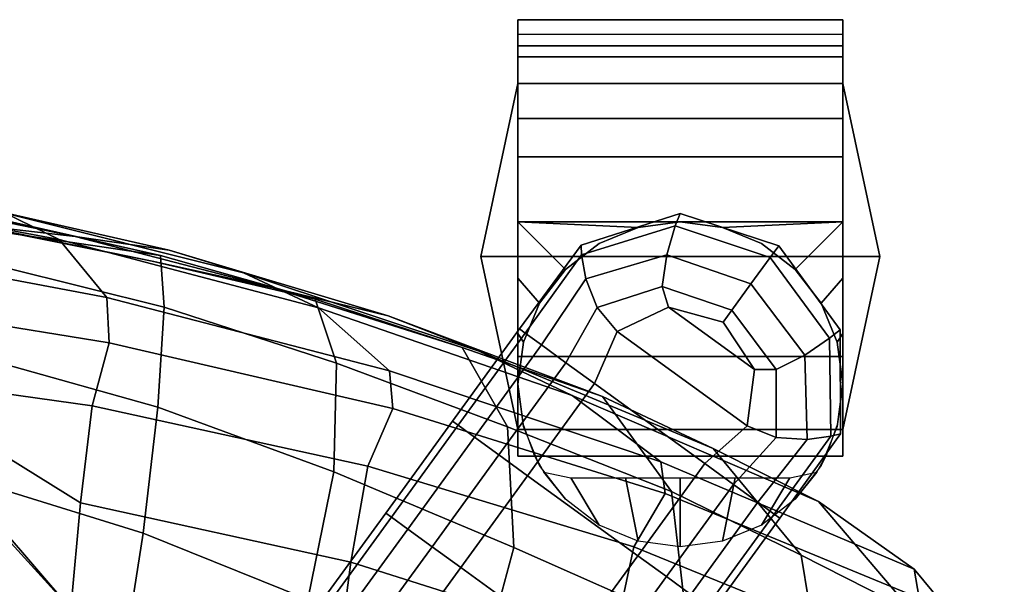
# Model space of a CAD drawing. Units: inches. Extents: x -13.9 to 12.9, y -14.4 to 12.
# Drawn here: x 3.6 to 8.9, y 9 to 12 of the extents above; entities that cross this region are included whole.
import ezdxf

# ---------------------------------------------------------------- set-up
doc = ezdxf.new("R2010")
doc.units = ezdxf.units.IN
doc.header["$MEASUREMENT"] = 0
for name, color, linetype in [('Knoll Seating Chair Base', 2, 'Continuous'), ('Knoll Seating Chair Caster', 2, 'Continuous'), ('Knoll Seating Chair Cushion', 2, 'Continuous')]:
    doc.layers.add(name, color=color, linetype=linetype)

msp = doc.modelspace()

# ---------------------------------------------------------------- linework, layer by layer
at = {"layer": 'Knoll Seating Chair Base', "linetype": 'Continuous'}
for points in [[(3.5581, 10.9775, 36.3088), (3.8492, 10.8361, 35.8972), (2.4291, 11.1013, 35.8972), (2.252, 11.2022, 36.2217)], [(3.4028, 10.9127, 37.4034), (3.9355, 10.8509, 37.173), (2.8375, 11.0784, 36.9941), (2.4166, 11.0886, 37.2311)], [(3.8492, 10.8361, 35.8972), (4.107, 10.5241, 34.4738), (2.5628, 10.8149, 34.4482), (2.4291, 11.1013, 35.8972)], [(2.8833, 11.0018, 37.6299), (3.641, 10.8611, 37.583), (2.8262, 10.9805, 37.4781), (2.2166, 11.0643, 37.5608)], [(3.9355, 10.8509, 37.173), (4.4422, 10.778, 36.8687), (3.2408, 11.0518, 36.7073), (2.8375, 11.0784, 36.9941)], [(4.4422, 10.778, 36.8687), (4.8425, 10.6565, 36.3959), (3.5581, 10.9775, 36.3088), (3.2408, 11.0518, 36.7073)], [(3.641, 10.8611, 37.583), (4.351, 10.7183, 37.5477), (3.4028, 10.9127, 37.4034), (2.8262, 10.9805, 37.4781)], [(3.55, 10.9393, 37.699), (4.3951, 10.7503, 37.6633), (3.641, 10.8611, 37.583), (2.8833, 11.0018, 37.6299)], [(4.8425, 10.6565, 36.3959), (5.2459, 10.4669, 35.8972), (3.8492, 10.8361, 35.8972), (3.5581, 10.9775, 36.3088)], [(7.1678, 10.9085, 3.519), (7.1931, 10.9759, 3.3276), (6.6602, 10.8048, 3.3276), (6.6631, 10.7523, 3.519)], [(7.1931, 10.9759, 3.3276), (7.1931, 10.9759, 2.512), (6.6602, 10.8048, 2.512), (6.6602, 10.8048, 3.3276)], [(7.1931, 10.9759, 3.3276), (7.1678, 10.9085, 3.519), (7.6784, 10.7379, 3.519), (7.7252, 10.8023, 3.3276)], [(7.1931, 10.9759, 2.512), (7.1931, 10.9759, 3.3276), (7.7252, 10.8023, 3.3276), (7.7252, 10.8023, 2.512)], [(4.351, 10.7183, 37.5477), (5.0028, 10.5752, 37.3185), (3.9355, 10.8509, 37.173), (3.4028, 10.9127, 37.4034)], [(7.1218, 10.7531, 3.6812), (7.1678, 10.9085, 3.519), (6.6631, 10.7523, 3.519), (6.6863, 10.6244, 3.6812)], [(7.1678, 10.9085, 3.519), (7.1218, 10.7531, 3.6812), (7.5754, 10.5961, 3.6812), (7.6784, 10.7379, 3.519)], [(4.3951, 10.7503, 37.6633), (5.229, 10.5136, 37.6361), (4.351, 10.7183, 37.5477), (3.641, 10.8611, 37.583)], [(5.2459, 10.4669, 35.8972), (5.6279, 10.1293, 34.4994), (4.107, 10.5241, 34.4738), (3.8492, 10.8361, 35.8972)], [(5.0028, 10.5752, 37.3185), (5.6221, 10.425, 36.997), (4.4422, 10.778, 36.8687), (3.9355, 10.8509, 37.173)], [(4.107, 10.5241, 34.4738), (4.119, 10.2797, 32.9851), (2.5689, 10.5297, 32.9721), (2.5628, 10.8149, 34.4482)], [(5.6221, 10.425, 36.997), (6.1116, 10.2352, 36.4641), (4.8425, 10.6565, 36.3959), (4.4422, 10.778, 36.8687)], [(6.6602, 10.8048, 2.512), (6.3286, 10.354, 2.512), (6.3286, 10.354, 3.3276), (6.6602, 10.8048, 3.3276)], [(6.6602, 10.8048, 3.3276), (6.3286, 10.354, 3.3276), (6.3593, 10.3316, 3.519), (6.6631, 10.7523, 3.519)], [(7.6784, 10.7379, 3.519), (7.9984, 10.305, 3.519), (8.0548, 10.3499, 3.3276), (7.7252, 10.8023, 3.3276)], [(7.7252, 10.8023, 3.3276), (8.0548, 10.3499, 3.3276), (8.0548, 10.3499, 2.512), (7.7252, 10.8023, 2.512)], [(5.229, 10.5136, 37.6361), (6.0202, 10.255, 37.3975), (5.0028, 10.5752, 37.3185), (4.351, 10.7183, 37.5477)], [(6.6631, 10.7523, 3.519), (6.3593, 10.3316, 3.519), (6.447, 10.2679, 3.6812), (6.6863, 10.6244, 3.6812)], [(7.0967, 10.5825, 3.7896), (7.1218, 10.7531, 3.6812), (6.6863, 10.6244, 3.6812), (6.7467, 10.4695, 3.7896)], [(7.1218, 10.7531, 3.6812), (7.0967, 10.5825, 3.7896), (7.4724, 10.4544, 3.7896), (7.5754, 10.5961, 3.6812)], [(7.5754, 10.5961, 3.6812), (7.8649, 10.2132, 3.6812), (7.9984, 10.305, 3.519), (7.6784, 10.7379, 3.519)], [(6.1116, 10.2352, 36.4641), (6.6115, 9.9957, 35.8972), (5.2459, 10.4669, 35.8972), (4.8425, 10.6565, 36.3959)], [(6.6863, 10.6244, 3.6812), (6.447, 10.2679, 3.6812), (6.5783, 10.1725, 3.7896), (6.7467, 10.4695, 3.7896)], [(6.0202, 10.255, 37.3975), (6.7762, 9.9909, 37.0591), (5.6221, 10.425, 36.997), (5.0028, 10.5752, 37.3185)], [(7.0967, 10.5825, 3.7896), (6.7467, 10.4695, 3.7896), (6.8552, 10.3402, 3.8276), (7.1311, 10.4717, 3.8276)], [(7.4724, 10.4544, 3.7896), (7.0967, 10.5825, 3.7896), (7.1311, 10.4717, 3.8276), (7.4256, 10.3899, 3.8276)], [(7.4724, 10.4544, 3.7896), (7.7104, 10.1366, 3.7896), (7.8649, 10.2132, 3.6812), (7.5754, 10.5961, 3.6812)], [(4.119, 10.2797, 32.9851), (4.0277, 9.94, 31.5187), (2.336, 10.1773, 31.5156), (2.5689, 10.5297, 32.9721)], [(5.6279, 10.1293, 34.4994), (5.646, 9.9262, 32.9982), (4.119, 10.2797, 32.9851), (4.107, 10.5241, 34.4738)], [(6.6115, 9.9957, 35.8972), (7.0892, 9.6388, 34.519), (5.6279, 10.1293, 34.4994), (5.2459, 10.4669, 35.8972)], [(6.7467, 10.4695, 3.7896), (6.5783, 10.1725, 3.7896), (6.7331, 10.0601, 3.8276), (6.8552, 10.3402, 3.8276)], [(6.8552, 10.3402, 3.8276), (7.5546, 9.8321, 3.8276), (7.5943, 10.1351, 3.8276), (7.1311, 10.4717, 3.8276)], [(7.1311, 10.4717, 3.8276), (7.5943, 10.1351, 3.8276), (7.4256, 10.3899, 3.8276)], [(7.5943, 10.1351, 3.8276), (7.7104, 10.1366, 3.7896), (7.4724, 10.4544, 3.7896), (7.4256, 10.3899, 3.8276)], [(4.0277, 9.94, 31.5187), (3.964, 9.4184, 30.0461), (2.3756, 10.4051, 30.6163), (2.336, 10.1773, 31.5156)], [(2.3756, 10.4051, 30.6163), (3.964, 9.4184, 30.0461), (3.9118, 8.8465, 28.7053), (2.758, 10.1893, 29.3524)], [(6.7762, 9.9909, 37.0591), (7.372, 9.71, 36.4944), (6.1116, 10.2352, 36.4641), (5.6221, 10.425, 36.997)], [(5.9679, 9.8576, 2.53), (5.9679, 9.8576, 3.3456), (6.3286, 10.354, 3.3276), (6.3286, 10.354, 2.512)], [(5.9679, 9.8576, 3.3456), (5.9987, 9.8352, 3.537), (6.3593, 10.3316, 3.519), (6.3286, 10.354, 3.3276)], [(6.7331, 10.0601, 3.8276), (7.3259, 9.6293, 3.8276), (7.5546, 9.8321, 3.8276), (6.8552, 10.3402, 3.8276)], [(8.0567, 9.7902, 3.3276), (8.0548, 10.3499, 3.3276), (7.9984, 10.305, 3.519), (8.0059, 9.7767, 3.519)], [(8.0567, 9.7902, 2.512), (8.0548, 10.3499, 2.512), (8.0548, 10.3499, 3.3276), (8.0567, 9.7902, 3.3276)], [(5.9987, 9.8352, 3.537), (6.0864, 9.7715, 3.6992), (6.447, 10.2679, 3.6812), (6.3593, 10.3316, 3.519)], [(8.0059, 9.7767, 3.519), (7.9984, 10.305, 3.519), (7.8649, 10.2132, 3.6812), (7.877, 9.7593, 3.6812)], [(5.646, 9.9262, 32.9982), (5.5112, 9.6154, 31.5215), (4.0277, 9.94, 31.5187), (4.119, 10.2797, 32.9851)], [(6.0864, 9.7715, 3.6992), (6.2177, 9.6762, 3.8076), (6.5783, 10.1725, 3.7896), (6.447, 10.2679, 3.6812)], [(7.372, 9.71, 36.4944), (7.9387, 9.425, 35.8972), (6.6115, 9.9957, 35.8972), (6.1116, 10.2352, 36.4641)], [(2.758, 10.1893, 29.3524), (3.9118, 8.8465, 28.7053), (2.8594, 10.0047, 27.989)], [(7.877, 9.7593, 3.6812), (7.8649, 10.2132, 3.6812), (7.7104, 10.1366, 3.7896), (7.7111, 9.7688, 3.7896)], [(7.0892, 9.6388, 34.519), (7.1124, 9.4681, 33.0082), (5.646, 9.9262, 32.9982), (5.6279, 10.1293, 34.4994)], [(6.2177, 9.6762, 3.8076), (6.3725, 9.5637, 3.8456), (6.7331, 10.0601, 3.8276), (6.5783, 10.1725, 3.7896)], [(7.5546, 9.8321, 3.8276), (7.7111, 9.7688, 3.7896), (7.7104, 10.1366, 3.7896), (7.5943, 10.1351, 3.8276)], [(6.9653, 9.133, 3.8456), (7.3259, 9.6293, 3.8276), (6.7331, 10.0601, 3.8276), (6.3725, 9.5637, 3.8456)], [(2.8594, 10.0047, 27.989), (3.8491, 8.2605, 27.3141), (3.8647, 7.9961, 26.4288), (2.8914, 9.8914, 27.3096)], [(2.8594, 10.0047, 27.989), (3.9118, 8.8465, 28.7053), (3.8491, 8.2605, 27.3141)], [(2.8647, 9.9899, 21.1577), (3.8205, 8.2953, 21.3877), (3.6853, 8.3838, 19.769), (2.8609, 9.9173, 20.7313)], [(2.8885, 9.9025, 21.8408), (3.8205, 8.2953, 21.3877), (2.8647, 9.9899, 21.1577)], [(7.9387, 9.425, 35.8972), (8.4549, 9.061, 34.5269), (7.0892, 9.6388, 34.519), (6.6115, 9.9957, 35.8972)], [(2.8609, 9.9173, 20.7313), (3.6853, 8.3838, 19.769), (2.8589, 9.4991, 19.9222), (2.8589, 9.8775, 20.4979)], [(5.5112, 9.6154, 31.5215), (5.4199, 9.0982, 30.0963), (3.964, 9.4184, 30.0461), (4.0277, 9.94, 31.5187)], [(7.1124, 9.4681, 33.0082), (6.9445, 9.1806, 31.5236), (5.5112, 9.6154, 31.5215), (5.646, 9.9262, 32.9982)], [(2.9107, 9.8196, 22.5255), (3.9104, 8.1494, 22.1844), (3.8205, 8.2953, 21.3877), (2.8885, 9.9025, 21.8408)], [(2.8914, 9.8914, 27.3096), (3.8647, 7.9961, 26.4288), (3.8839, 7.8478, 25.5188), (2.9714, 9.5929, 25.2666)], [(2.9329, 9.7367, 23.2101), (3.9282, 7.9697, 22.9808), (3.9104, 8.1494, 22.1844), (2.9107, 9.8196, 22.5255)], [(5.6086, 9.363, 3.3994), (5.6394, 9.3406, 3.5908), (5.9987, 9.8352, 3.537), (5.9679, 9.8576, 3.3456)], [(5.6086, 9.363, 2.5838), (5.6086, 9.363, 3.3994), (5.9679, 9.8576, 3.3456), (5.9679, 9.8576, 2.53)], [(5.6394, 9.3406, 3.5908), (5.727, 9.2769, 3.753), (6.0864, 9.7715, 3.6992), (5.9987, 9.8352, 3.537)], [(7.3259, 9.6293, 3.8276), (7.4807, 9.5169, 3.7896), (7.7111, 9.7688, 3.7896), (7.5546, 9.8321, 3.8276)], [(5.727, 9.2769, 3.753), (5.8583, 9.1816, 3.8614), (6.2177, 9.6762, 3.8076), (6.0864, 9.7715, 3.6992)], [(7.4807, 9.5169, 3.7896), (7.6119, 9.4215, 3.6812), (7.877, 9.7593, 3.6812), (7.7111, 9.7688, 3.7896)], [(7.6119, 9.4215, 3.6812), (7.6996, 9.3578, 3.519), (8.0059, 9.7767, 3.519), (7.877, 9.7593, 3.6812)], [(7.6996, 9.3578, 3.519), (7.7304, 9.3355, 3.3276), (8.0567, 9.7902, 3.3276), (8.0059, 9.7767, 3.519)], [(7.7304, 9.3355, 3.3276), (7.7304, 9.3355, 2.512), (8.0567, 9.7902, 2.512), (8.0567, 9.7902, 3.3276)], [(2.9329, 9.7367, 23.2101), (3.923, 7.8857, 23.6516), (3.9282, 7.9697, 22.9808)], [(2.9773, 9.5709, 24.5795), (3.9059, 7.8234, 24.6087), (3.923, 7.8857, 23.6516), (2.9329, 9.7367, 23.2101)], [(5.8583, 9.1816, 3.8614), (6.0131, 9.0691, 3.8994), (6.3725, 9.5637, 3.8456), (6.2177, 9.6762, 3.8076)], [(6.9445, 9.1806, 31.5236), (6.831, 8.6521, 30.0983), (5.4199, 9.0982, 30.0963), (5.5112, 9.6154, 31.5215)], [(7.3259, 9.6293, 3.8276), (6.9653, 9.133, 3.8456), (7.1201, 9.0205, 3.8076), (7.4807, 9.5169, 3.7896)], [(8.4549, 9.061, 34.5269), (8.4807, 8.9049, 33.0122), (7.1124, 9.4681, 33.0082), (7.0892, 9.6388, 34.519)], [(2.9714, 9.5929, 25.2666), (3.8839, 7.8478, 25.5188), (3.9059, 7.8234, 24.6087), (2.9773, 9.5709, 24.5795)], [(6.6059, 8.6384, 3.8994), (6.9653, 9.133, 3.8456), (6.3725, 9.5637, 3.8456), (6.0131, 9.0691, 3.8994)], [(2.8589, 9.4991, 19.9222), (3.6853, 8.3838, 19.769), (3.5498, 8.4188, 18.9686), (2.8589, 9.0135, 19.4338)], [(7.4807, 9.5169, 3.7896), (7.1201, 9.0205, 3.8076), (7.2513, 8.9252, 3.6992), (7.6119, 9.4215, 3.6812)], [(8.4807, 8.9049, 33.0122), (8.3004, 8.6286, 31.5245), (6.9445, 9.1806, 31.5236), (7.1124, 9.4681, 33.0082)], [(5.4199, 9.0982, 30.0963), (5.3401, 8.4786, 28.7138), (3.9118, 8.8465, 28.7053), (3.964, 9.4184, 30.0461)], [(7.6119, 9.4215, 3.6812), (7.2513, 8.9252, 3.6992), (7.339, 8.8615, 3.537), (7.6996, 9.3578, 3.519)], [(5.2517, 8.8717, 3.489), (5.2825, 8.8494, 3.6803), (5.6394, 9.3406, 3.5908), (5.6086, 9.363, 3.3994)], [(5.2517, 8.8717, 2.6734), (5.2517, 8.8717, 3.489), (5.6086, 9.363, 3.3994), (5.6086, 9.363, 2.5838)], [(5.2825, 8.8494, 3.6803), (5.3701, 8.7857, 3.8425), (5.727, 9.2769, 3.753), (5.6394, 9.3406, 3.5908)], [(7.6996, 9.3578, 3.519), (7.339, 8.8615, 3.537), (7.3698, 8.8391, 3.3456), (7.7304, 9.3355, 3.3276)], [(7.7304, 9.3355, 3.3276), (7.3698, 8.8391, 3.3456), (7.3698, 8.8391, 2.53), (7.7304, 9.3355, 2.512)], [(5.3701, 8.7857, 3.8425), (5.5014, 8.6903, 3.9509), (5.8583, 9.1816, 3.8614), (5.727, 9.2769, 3.753)], [(5.5014, 8.6903, 3.9509), (5.6562, 8.5778, 3.989), (6.0131, 9.0691, 3.8994), (5.8583, 9.1816, 3.8614)], [(8.3004, 8.6286, 31.5245), (8.1789, 8.0977, 30.0991), (6.831, 8.6521, 30.0983), (6.9445, 9.1806, 31.5236)], [(6.9653, 9.133, 3.8456), (6.6059, 8.6384, 3.8994), (6.7607, 8.5259, 3.8614), (7.1201, 9.0205, 3.8076)], [(6.831, 8.6521, 30.0983), (6.7317, 8.0122, 28.7204), (5.3401, 8.4786, 28.7138), (5.4199, 9.0982, 30.0963)], [(6.249, 8.1471, 3.989), (6.6059, 8.6384, 3.8994), (6.0131, 9.0691, 3.8994), (5.6562, 8.5778, 3.989)], [(7.1201, 9.0205, 3.8076), (6.7607, 8.5259, 3.8614), (6.8919, 8.4306, 3.753), (7.2513, 8.9252, 3.6992)]]:
    msp.add_3dface(points, dxfattribs=at)
at = {"layer": 'Knoll Seating Chair Caster', "linetype": 'Continuous'}
for points in [[(6.3197, 11.9389, 1.075), (6.3197, 11.8087, 1.6175), (6.3197, 11.878, 1.6576), (6.3197, 12.0189, 1.075)], [(8.0696, 11.878, 1.6576), (8.0696, 12.0189, 1.075), (6.3197, 12.0189, 1.075), (6.3197, 11.878, 1.6576)], [(8.0696, 12.0189, 1.075), (8.0696, 11.9389, 1.075), (6.3197, 11.9389, 1.075), (6.3197, 12.0189, 1.075)], [(8.0696, 11.878, 1.6576), (8.0696, 11.8087, 1.6175), (8.0696, 11.9389, 1.075), (8.0696, 12.0189, 1.075)], [(6.3197, 11.4463, 2.0418), (6.3197, 11.4865, 2.1114), (6.3197, 11.878, 1.6576), (6.3197, 11.8087, 1.6175)], [(8.0696, 11.4865, 2.1114), (8.0696, 11.878, 1.6576), (6.3197, 11.878, 1.6576), (6.3197, 11.4865, 2.1114)], [(8.0696, 11.878, 1.6576), (8.0696, 11.4865, 2.1114), (8.0696, 11.4463, 2.0418), (8.0696, 11.8087, 1.6175)], [(6.3197, 11.6749, 0.5375), (6.1197, 10.7439, 1.075), (6.3197, 11.6749, 1.6125), (6.3197, 11.8189, 1.075)], [(6.3197, 11.6749, 1.6125), (8.0696, 11.6749, 1.6125), (8.0696, 11.8189, 1.075), (6.3197, 11.8189, 1.075)], [(6.3197, 11.8189, 1.075), (8.0696, 11.8189, 1.075), (8.0696, 11.6749, 0.5375), (6.3197, 11.6749, 0.5375)], [(8.0696, 11.6749, 1.6125), (8.2696, 10.7439, 1.075), (8.0696, 11.6749, 0.5375), (8.0696, 11.8189, 1.075)], [(6.3197, 11.6749, 1.6125), (6.1197, 10.7439, 1.075), (6.3197, 10.7439, 2.15), (6.3197, 11.2814, 2.006)], [(6.1197, 10.7439, 1.075), (6.3197, 11.6749, 0.5375), (6.3197, 11.2814, 0.144), (6.3197, 10.7439)], [(6.3197, 11.2814, 2.006), (8.0696, 11.2814, 2.006), (8.0696, 11.6749, 1.6125), (6.3197, 11.6749, 1.6125)], [(6.3197, 11.6749, 0.5375), (8.0696, 11.6749, 0.5375), (8.0696, 11.2814, 0.144), (6.3197, 11.2814, 0.144)], [(8.0696, 10.7439, 2.15), (8.2696, 10.7439, 1.075), (8.0696, 11.6749, 1.6125), (8.0696, 11.2814, 2.006)], [(8.0696, 11.2814, 0.144), (8.0696, 11.6749, 0.5375), (8.2696, 10.7439, 1.075), (8.0696, 10.7439)], [(6.3197, 10.9308, 2.2553), (6.3197, 10.9308, 2.3362), (6.3197, 11.4865, 2.1114), (6.3197, 11.4463, 2.0418)], [(8.0696, 10.9308, 2.3362), (8.0696, 11.4865, 2.1114), (6.3197, 11.4865, 2.1114), (6.3197, 10.9308, 2.3362)], [(8.0696, 11.4865, 2.1114), (8.0696, 10.9308, 2.3362), (8.0696, 10.9308, 2.2553), (8.0696, 11.4463, 2.0418)], [(6.3197, 10.7439, 2.15), (8.0696, 10.7439, 2.15), (8.0696, 11.2814, 2.006), (6.3197, 11.2814, 2.006)], [(6.3197, 11.2814, 0.144), (8.0696, 11.2814, 0.144), (8.0696, 10.7439), (6.3197, 10.7439)], [(6.3197, 10.6269, 2.3446), (6.3197, 10.9308, 2.3362), (6.3197, 10.9308, 2.2553), (6.3197, 10.6249, 2.2641)], [(6.4369, 10.4934, 2.35), (6.5759, 10.6746, 2.35), (6.3197, 10.9308, 2.3362), (6.3197, 10.6269, 2.3446)], [(6.3197, 10.9308, 2.3362), (6.9682, 10.901, 2.35), (7.1946, 10.9308, 2.35)], [(6.5759, 10.6746, 2.35), (6.7571, 10.8136, 2.35), (6.9682, 10.901, 2.35), (6.3197, 10.9308, 2.3362)], [(8.0696, 10.9308, 2.3362), (6.3197, 10.9308, 2.3362), (7.1946, 10.9308, 2.35)], [(7.1946, 10.9308, 2.425), (7.1946, 10.9308, 2.35), (6.9682, 10.901, 2.35), (6.9682, 10.901, 2.425)], [(7.4211, 10.901, 2.35), (7.1946, 10.9308, 2.35), (7.1946, 10.9308, 2.425), (7.4211, 10.901, 2.425)], [(7.1946, 10.9308, 2.35), (7.4211, 10.901, 2.35), (8.0696, 10.9308, 2.3362), (7.1946, 10.9308, 2.35)], [(7.4211, 10.901, 2.35), (7.6321, 10.8136, 2.35), (7.8133, 10.6746, 2.35), (8.0696, 10.9308, 2.3362)], [(8.0696, 10.9308, 2.3362), (7.8133, 10.6746, 2.35), (7.9524, 10.4934, 2.35), (8.0696, 10.6269, 2.3446)], [(8.0696, 10.9308, 2.2553), (8.0696, 10.9308, 2.3362), (8.0696, 10.6269, 2.3446), (8.0696, 10.6249, 2.2641)], [(6.9682, 10.901, 2.425), (6.9682, 10.901, 2.35), (6.7571, 10.8136, 2.35), (6.7571, 10.8136, 2.425)], [(7.6321, 10.8136, 2.35), (7.4211, 10.901, 2.35), (7.4211, 10.901, 2.425), (7.6321, 10.8136, 2.425)], [(6.7571, 10.8136, 2.425), (6.7571, 10.8136, 2.35), (6.5759, 10.6746, 2.35), (6.5759, 10.6746, 2.425)], [(7.8133, 10.6746, 2.35), (7.6321, 10.8136, 2.35), (7.6321, 10.8136, 2.425), (7.8133, 10.6746, 2.425)], [(6.1197, 10.7439, 1.075), (6.3197, 9.8129, 1.6125), (6.3197, 10.2064, 2.006), (6.3197, 10.7439, 2.15)], [(6.1197, 10.7439, 1.075), (6.3197, 9.8129, 0.5375), (6.3197, 9.6689, 1.075), (6.3197, 9.8129, 1.6125)], [(6.1197, 10.7439, 1.075), (6.3197, 10.7439), (6.3197, 10.2064, 0.144), (6.3197, 9.8129, 0.5375)], [(6.3197, 10.2064, 2.006), (8.0696, 10.2064, 2.006), (8.0696, 10.7439, 2.15), (6.3197, 10.7439, 2.15)], [(6.3197, 10.7439), (8.0696, 10.7439), (8.0696, 10.2064, 0.144), (6.3197, 10.2064, 0.144)], [(8.0696, 10.2064, 2.006), (8.0696, 9.8129, 1.6125), (8.2696, 10.7439, 1.075), (8.0696, 10.7439, 2.15)], [(8.0696, 9.6689, 1.075), (8.0696, 9.8129, 0.5375), (8.2696, 10.7439, 1.075), (8.0696, 9.8129, 1.6125)], [(8.0696, 10.2064, 0.144), (8.0696, 10.7439), (8.2696, 10.7439, 1.075), (8.0696, 9.8129, 0.5375)], [(6.5759, 10.6746, 2.425), (6.5759, 10.6746, 2.35), (6.4369, 10.4934, 2.35), (6.4369, 10.4934, 2.425)], [(7.9524, 10.4934, 2.35), (7.8133, 10.6746, 2.35), (7.8133, 10.6746, 2.425), (7.9524, 10.4934, 2.425)], [(6.3197, 10.6269, 2.3446), (6.3197, 10.6249, 2.2641), (6.3197, 10.3267, 2.1948), (6.3197, 10.3296, 2.2808)], [(6.3495, 10.2823, 2.35), (6.4369, 10.4934, 2.35), (6.3197, 10.6269, 2.3446), (6.3197, 10.3296, 2.2808)], [(8.0696, 10.6269, 2.3446), (7.9524, 10.4934, 2.35), (8.0398, 10.2823, 2.35), (8.0696, 10.3296, 2.2808)], [(8.0696, 10.3267, 2.1948), (8.0696, 10.6249, 2.2641), (8.0696, 10.6269, 2.3446), (8.0696, 10.3296, 2.2808)], [(6.4369, 10.4934, 2.425), (6.4369, 10.4934, 2.35), (6.3495, 10.2823, 2.35), (6.3495, 10.2823, 2.425)], [(8.0398, 10.2823, 2.35), (7.9524, 10.4934, 2.35), (7.9524, 10.4934, 2.425), (8.0398, 10.2823, 2.425)], [(6.3197, 10.3296, 2.2808), (6.3197, 10.3267, 2.1948), (6.3197, 10.0559, 2.0521), (6.3197, 10.0559, 2.1484)], [(6.3197, 10.0559, 2.35), (6.3495, 10.2823, 2.35), (6.3197, 10.3296, 2.2808), (6.3197, 10.0559, 2.1484)], [(8.0696, 10.3296, 2.2808), (8.0398, 10.2823, 2.35), (8.0696, 10.0559, 2.35), (8.0696, 10.0559, 2.1484)], [(8.0696, 10.0559, 2.0521), (8.0696, 10.3267, 2.1948), (8.0696, 10.3296, 2.2808), (8.0696, 10.0559, 2.1484)], [(6.3495, 10.2823, 2.425), (6.3495, 10.2823, 2.35), (6.3197, 10.0559, 2.35), (6.3197, 10.0559, 2.425)], [(8.0696, 10.0559, 2.35), (8.0398, 10.2823, 2.35), (8.0398, 10.2823, 2.425), (8.0696, 10.0559, 2.425)], [(6.3197, 9.8129, 1.6125), (8.0696, 9.8129, 1.6125), (8.0696, 10.2064, 2.006), (6.3197, 10.2064, 2.006)], [(6.3197, 10.2064, 0.144), (8.0696, 10.2064, 0.144), (8.0696, 9.8129, 0.5375), (6.3197, 9.8129, 0.5375)], [(6.3495, 9.8294, 2.425), (6.3197, 10.0559, 2.425), (6.3197, 10.0559, 2.0521), (6.3477, 9.8402, 1.8543)], [(8.0696, 10.0559, 2.0521), (8.0696, 10.0559, 2.425), (8.0398, 9.8294, 2.425), (8.0415, 9.8402, 1.8543)], [(6.3197, 9.6689, 1.075), (8.0696, 9.6689, 1.075), (8.0696, 9.8129, 1.6125), (6.3197, 9.8129, 1.6125)], [(6.3197, 9.8129, 0.5375), (8.0696, 9.8129, 0.5375), (8.0696, 9.6689, 1.075), (6.3197, 9.6689, 1.075)], [(6.4369, 9.6184, 2.425), (6.3495, 9.8294, 2.425), (6.3477, 9.8402, 1.8543), (6.4053, 9.6808, 1.614)], [(8.0415, 9.8402, 1.8543), (8.0398, 9.8294, 2.425), (7.9524, 9.6184, 2.425), (7.984, 9.6808, 1.614)], [(6.5759, 9.4372, 2.425), (6.4369, 9.6184, 2.425), (6.4053, 9.6808, 1.614), (6.4591, 9.5832, 1.3417)], [(7.984, 9.6808, 1.614), (7.9524, 9.6184, 2.425), (7.8133, 9.4372, 2.425), (7.9302, 9.5832, 1.3417)], [(6.7571, 9.2981, 2.425), (6.5759, 9.4372, 2.425), (6.4591, 9.5832, 1.3417), (6.6043, 9.5532, 1.1768)], [(6.9682, 9.2107, 2.425), (6.7571, 9.2981, 2.425), (6.6043, 9.5532, 1.1768), (6.8995, 9.5532, 1.1768)], [(6.9682, 9.2107, 2.425), (6.8995, 9.5532, 1.1768), (7.1946, 9.5532, 1.1768), (7.1946, 9.1809, 2.425)], [(7.1946, 9.5532, 1.1768), (7.4898, 9.5532, 1.1768), (7.4211, 9.2107, 2.425), (7.1946, 9.1809, 2.425)], [(7.7849, 9.5532, 1.1768), (7.6321, 9.2981, 2.425), (7.4211, 9.2107, 2.425), (7.4898, 9.5532, 1.1768)], [(7.9302, 9.5832, 1.3417), (7.8133, 9.4372, 2.425), (7.6321, 9.2981, 2.425), (7.7849, 9.5532, 1.1768)]]:
    msp.add_3dface(points, dxfattribs=at)
at = {"layer": 'Knoll Seating Chair Cushion', "linetype": 'Continuous'}
for points in [[(3.5504, 10.6863, 38.3445), (4.4158, 10.4719, 38.2511), (4.3951, 10.7503, 37.6633), (3.55, 10.9393, 37.699)], [(4.4158, 10.4719, 38.2511), (5.3424, 10.1703, 38.0973), (5.229, 10.5136, 37.6361), (4.3951, 10.7503, 37.6633)], [(3.5499, 10.1661, 38.7979), (4.3817, 9.9337, 38.6429), (4.4158, 10.4719, 38.2511), (3.5504, 10.6863, 38.3445)], [(5.3424, 10.1703, 38.0973), (6.2632, 9.8269, 37.7103), (6.0202, 10.255, 37.3975), (5.229, 10.5136, 37.6361)], [(4.3817, 9.9337, 38.6429), (5.3286, 9.5842, 38.379), (5.3424, 10.1703, 38.0973), (4.4158, 10.4719, 38.2511)], [(6.2632, 9.8269, 37.7103), (7.1479, 9.4782, 37.2251), (6.7762, 9.9909, 37.0591), (6.0202, 10.255, 37.3975)], [(3.5498, 9.4888, 38.9267), (4.3029, 9.2549, 38.7244), (4.3817, 9.9337, 38.6429), (3.5499, 10.1661, 38.7979)], [(5.3286, 9.5842, 38.379), (6.2987, 9.177, 37.8897), (6.2632, 9.8269, 37.7103), (5.3424, 10.1703, 38.0973)], [(7.1479, 9.4782, 37.2251), (7.845, 9.1359, 36.5607), (7.372, 9.71, 36.4944), (6.7762, 9.9909, 37.0591)], [(4.3029, 9.2549, 38.7244), (5.189, 8.8971, 38.3995), (5.3286, 9.5842, 38.379), (4.3817, 9.9337, 38.6429)], [(6.2987, 9.177, 37.8897), (7.2305, 8.7652, 37.3063), (7.1479, 9.4782, 37.2251), (6.2632, 9.8269, 37.7103)], [(7.845, 9.1359, 36.5607), (8.4428, 8.8328, 35.9334), (7.9387, 9.425, 35.8972), (7.372, 9.71, 36.4944)], [(5.189, 8.8971, 38.3995), (6.1097, 8.4777, 37.8838), (6.2987, 9.177, 37.8897), (5.3286, 9.5842, 38.379)], [(3.5498, 8.8133, 38.7706), (4.1992, 8.5991, 38.5407), (4.3029, 9.2549, 38.7244), (3.5498, 9.4888, 38.9267)], [(7.2305, 8.7652, 37.3063), (7.9695, 8.3833, 36.599), (7.845, 9.1359, 36.5607), (7.1479, 9.4782, 37.2251)], [(8.4549, 9.061, 34.5269), (7.9387, 9.425, 35.8972), (8.4428, 8.8328, 35.9334), (8.9395, 8.4762, 34.5944)], [(4.1992, 8.5991, 38.5407), (4.9619, 8.2864, 38.2043), (5.189, 8.8971, 38.3995), (4.3029, 9.2549, 38.7244)], [(6.1097, 8.4777, 37.8838), (6.9892, 8.0543, 37.2791), (7.2305, 8.7652, 37.3063), (6.2987, 9.177, 37.8897)], [(7.9695, 8.3833, 36.599), (8.5605, 8.0806, 35.9794), (8.4428, 8.8328, 35.9334), (7.845, 9.1359, 36.5607)], [(8.4807, 8.9049, 33.0122), (8.4549, 9.061, 34.5269), (8.9395, 8.4762, 34.5944), (8.9234, 8.3222, 33.1547)]]:
    msp.add_3dface(points, dxfattribs=at)

doc.saveas('drawing.dxf')
